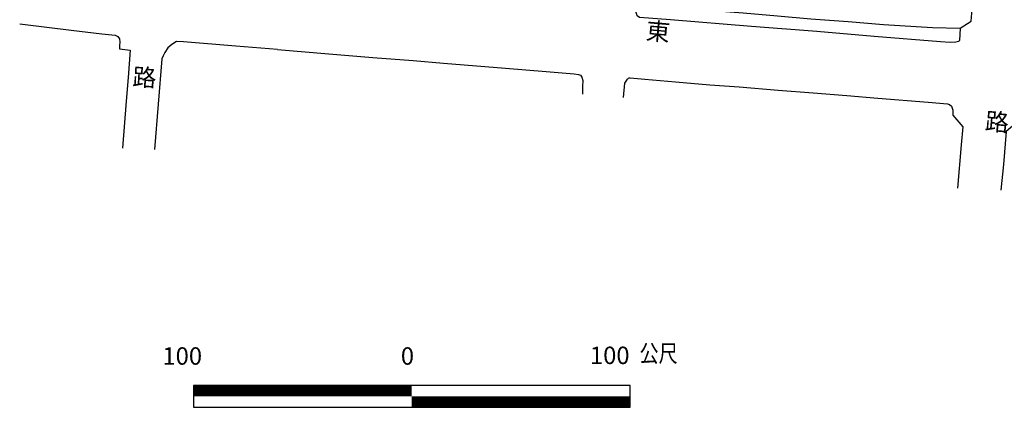
# Model space of a CAD drawing. Extents: x 169003 to 169688, y 2544612 to 2545138.
# Drawn here: x 169003 to 169454, y 2544628 to 2544806 of the extents above; entities that cross this region are included whole.
import ezdxf

# ---------------------------------------------------------------- set-up
doc = ezdxf.new("R2010")
doc.units = 0
doc.header["$MEASUREMENT"] = 0
doc.linetypes.add('101', pattern=[2000, 1000, 1000])
for name, color, linetype in [('J101010010', 1, 'CONTINUOUS'), ('J103110000', 7, 'CONTINUOUS'), ('M001010000', 7, 'CONTINUOUS'), ('M002010020', 7, '101')]:
    doc.layers.add(name, color=color, linetype=linetype)
doc.styles.add('DAYUM', font='COMPLEX', dxfattribs={"bigfont": 'ae'})
doc.styles.add('DAYUMP', font='COMPLEX', dxfattribs={"bigfont": 'ae'})

msp = doc.modelspace()

# ---------------------------------------------------------------- linework, layer by layer
at = {"layer": 'J101010010'}
for points in [[(169438.72, 2544804.89), (169439.75, 2544817.83), (169441.16, 2544834.53), (169442.95, 2544856.83), (169444.55, 2544878.23), (169446.23, 2544897.81), (169448.03, 2544919.88), (169449.8, 2544941.83), (169451.25, 2544961.36), (169452.59, 2544976.02), (169452.93, 2544978.99), (169452.92, 2544979.04), (169449.48, 2544984.09), (169438, 2544985.99), (169424.47, 2544988.29), (169394.87, 2544993.06), (169375.82, 2544996.29), (169357.03, 2544999.44), (169319.91, 2545005.8), (169291.57, 2545010.54), (169291.57, 2545010.54), (169291.57, 2545010.54)], [(169433.7, 2544801.64), (169433.35, 2544796.1), (169432.89, 2544795.55), (169431.61, 2544795.25), (169429.09, 2544795.16), (169424.68, 2544795.52), (169394.19, 2544797.87), (169368.02, 2544800.14), (169338.01, 2544802.49), (169301.03, 2544805.53), (169286.78, 2544806.59), (169285.76, 2544807.37), (169285.76, 2544807.37), (169284.22, 2544812.69), (169284.22, 2544812.69), (169284.22, 2544812.69)], [(169002.9, 2544803.65), (169004.12, 2544803.5), (169026.51, 2544800.85), (169040.59, 2544799.13), (169046.68, 2544798.43), (169047.9, 2544797.84), (169048.61, 2544796.8), (169048.8, 2544795.26), (169048.61, 2544793.71), (169048.56, 2544792.26), (169053.49, 2544791.63), (169052.52, 2544779.07), (169051.68, 2544768.33), (169049.99, 2544746.81)], [(169433.7, 2544801.64), (169438.72, 2544804.89), (169438.72, 2544804.89)], [(169121.01, 2544791.91), (169101.91, 2544793.43), (169077.96, 2544795.44), (169074.7, 2544795.55), (169072.62, 2544794.22), (169070.8, 2544792.71), (169069.44, 2544790.58), (169068.58, 2544789.06), (169068.07, 2544787.74), (169068.07, 2544787.74), (169068.07, 2544787.74)], [(169121.01, 2544791.91), (169144.47, 2544790), (169164.58, 2544788.28), (169183.11, 2544786.85), (169196.99, 2544785.64), (169225.35, 2544783.37), (169244.07, 2544781.8), (169256.86, 2544780.83), (169258.86, 2544780.56), (169259.68, 2544780.17), (169260.37, 2544779.22), (169260.76, 2544777.72), (169260.65, 2544774.99), (169260.69, 2544771.45), (169260.69, 2544771.45), (169260.69, 2544771.45)], [(169068.07, 2544787.74), (169064.69, 2544746.11)], [(169279.52, 2544769.9), (169280.13, 2544776.46), (169281.26, 2544778.41), (169281.69, 2544778.79), (169282.01, 2544778.89), (169282.51, 2544778.95), (169289.27, 2544778.31), (169303.2, 2544777.09), (169318.92, 2544775.83), (169332.42, 2544774.83), (169350.32, 2544773.36), (169366.39, 2544772.09), (169381.81, 2544770.84), (169395.9, 2544769.65), (169419.01, 2544767.83), (169427.87, 2544767.05), (169428.73, 2544766.79), (169429.65, 2544766.06), (169430.27, 2544764.16), (169430.26, 2544762.57), (169430.26, 2544762.33), (169430.27, 2544761.84), (169430.27, 2544761.84), (169430.27, 2544761.84)], [(169509.69, 2544760.5), (169501.48, 2544761.16), (169477.58, 2544763.17), (169461.65, 2544764.4), (169460.39, 2544764.02), (169459.58, 2544758.44), (169454.7, 2544754.38), (169453.42, 2544739.25), (169452.3, 2544727.47)], [(169430.23, 2544761.84), (169430.27, 2544761.84), (169434.88, 2544756.56), (169434.05, 2544748.26), (169432.42, 2544728.43)]]:
    msp.add_lwpolyline(points, dxfattribs=at)
at = {"layer": 'J103110000'}
msp.add_lwpolyline([(169284.02, 2544817.08), (169284.22, 2544812.69), (169299.95, 2544811.5), (169315.94, 2544810.14), (169334.22, 2544808.66), (169349.94, 2544807.34), (169365.3, 2544806.03), (169382.41, 2544804.71), (169398.55, 2544803.42), (169420.93, 2544802), (169433.67, 2544801.64), (169433.67, 2544801.64)], dxfattribs=at)
at = {"layer": 'M001010000', "const_width": 5}
for points in [[(169082.46, 2544635.55), (169182.46, 2544635.55)], [(169182.46, 2544630.55), (169282.46, 2544630.55)]]:
    msp.add_lwpolyline(points, dxfattribs=at)
at = {"layer": 'M001010000'}
for points in [[(169282.46, 2544638.05), (169082.46, 2544638.05), (169082.46, 2544628.05)], [(169282.46, 2544628.05), (169282.46, 2544638.05)], [(169082.46, 2544628.05), (169282.46, 2544628.05)]]:
    msp.add_lwpolyline(points, dxfattribs=at)

# ---------------------------------------------------------------- texts
at = {"layer": 'M001010000', "style": 'DAYUM'}
for s, p in [('100', (169068.26, 2544647.55)), ('0', (169177.46, 2544647.55)), ('100\u3000\u3000 ', (169264.06, 2544647.85))]:
    msp.add_text(s, height=8, dxfattribs=at).set_placement(p)
at = {"layer": 'M001010000', "style": 'DAYUM', "width": 0.8}
msp.add_text('公尺', height=8, dxfattribs=at).set_placement((169286.79, 2544648.75))
at = {"layer": 'M002010020', "style": 'DAYUMP'}
for s, rotation, p in [('東', 355.0016, (169289.49, 2544796.66)), ('路', 356.7982, (169054.37, 2544775.46)), ('路', 354.9272, (169444.75, 2544755.26))]:
    msp.add_text(s, height=8, rotation=rotation, dxfattribs=at).set_placement(p)

doc.saveas('drawing.dxf')
